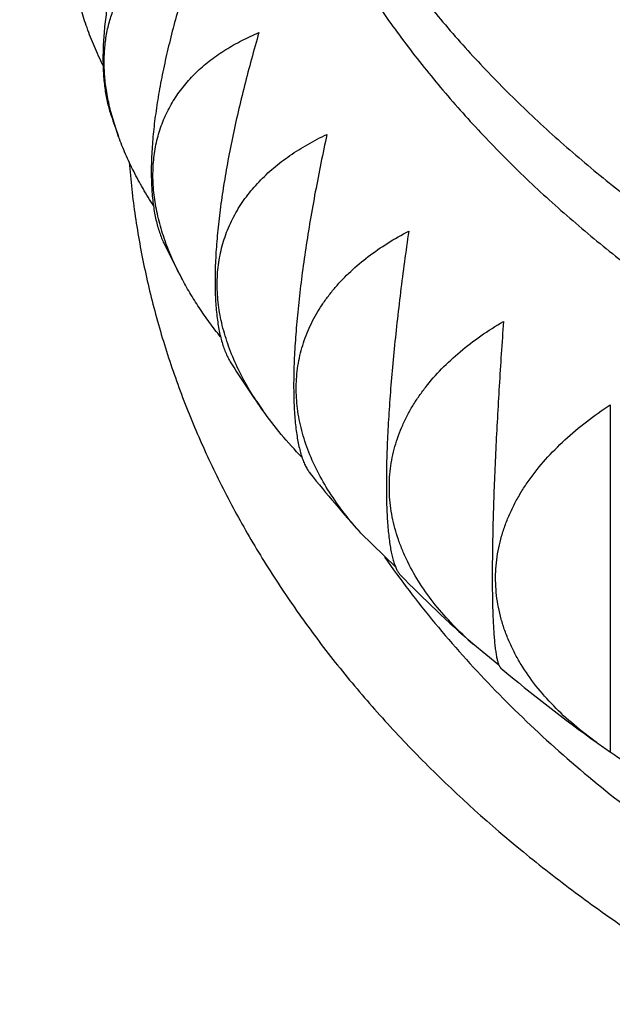
# Model space of a CAD drawing. Units: inches. Extents: x 0 to 11, y 0 to 8.5.
# Drawn here: x 4.7 to 4.7, y 3.5 to 3.7 of the extents above; entities that cross this region are included whole.
import ezdxf

# ---------------------------------------------------------------- set-up
doc = ezdxf.new("R2010")
doc.units = ezdxf.units.IN
doc.header["$LTSCALE"] = 0.605
doc.header["$MEASUREMENT"] = 0
doc.layers.get('0').update_dxf_attribs({"linetype": 'CONTINUOUS'})

msp = doc.modelspace()

# ---------------------------------------------------------------- linework, layer by layer
at = {"color": 7, "linetype": 'Continuous'}
for p, q in [((4.6752455349, 3.6515448968), (4.6752399767, 3.651565333)), ((4.6752457036, 3.651544866), (4.6752399857, 3.6515653313)), ((4.6760447151, 3.649046446), (4.6752455349, 3.6515448968)), ((4.7330296427, 3.6180056254), (4.7330296427, 3.5777855214)), ((4.7081288408, 3.5992410403), (4.7041150481, 3.6031619171)), ((4.7201148643, 3.5878758314), (4.7171040984, 3.5903187975))]:
    msp.add_line(p, q, dxfattribs=at)
for centre, radius, start, end in [((4.7971687065, 3.6934127347), 0.1289937552, 198.9501312922, 200.1171819617), ((4.80316736, 3.6960284282), 0.1355421731, 205.9523127889, 207.8392015287), ((4.810561651, 3.7004208758), 0.1441473919, 212.5420104005, 215.1889189462), ((4.8188618139, 3.706783618), 0.1546100814, 218.7224087259, 222.0835137864), ((4.8275270411, 3.715095116), 0.1666203951, 224.5136873301, 228.4922278495), ((4.8354647187, 3.7243983173), 0.1788515132, 229.9349302412, 234.4381339752), ((4.7579345129, 3.6159566274), 0.045545351, 234.4408975869, 236.8512344865)]:
    msp.add_arc(centre, radius, start, end, dxfattribs=at)
for points, knots in [([(4.1891460912, 3.5408614525), (4.189290069, 3.5442399335), (4.1896782656, 3.5509964585), (4.1905602396, 3.5611157441), (4.1917416764, 3.5712189952), (4.1932219743, 3.5813014338), (4.1950003873, 3.5913584478), (4.1970760218, 3.6013854109), (4.1994478393, 3.6113777358), (4.2021146576, 3.621330862), (4.2050751582, 3.6312402723), (4.2083278704, 3.6411014579), (4.2118712442, 3.6509100588), (4.216993432200001, 3.6639440053), (4.2241229279, 3.6800898605), (4.233788595, 3.6991335426), (4.2445680796, 3.7178626092), (4.2564408595, 3.7362439383), (4.2693848067, 3.7542457765), (4.2833760869, 3.7718371469), (4.2983889792, 3.7889877439), (4.3116812415, 3.8028390025), (4.322792308, 3.8136730636), (4.3343015681, 3.8244139648), (4.349279425, 3.8375082281), (4.3680922707, 3.8526127221), (4.387775921499999, 3.8671395208), (4.4082955123, 3.8810637988), (4.4296150772, 3.8943619932), (4.4516972407, 3.9070115103), (4.4745033644, 3.9189908505), (4.4979935752, 3.9302796202), (4.5221268287, 3.9408585745), (4.546860974599999, 3.9507096521), (4.5721528053, 3.9598160071), (4.5979581905, 3.9681620555), (4.6242319031, 3.9757334566), (4.6509286271, 3.9825173292), (4.6871200583, 3.9905177472), (4.7146143044, 3.9952688156), (4.7330652134, 3.9978874759)], [0, 0, 0, 0, 0.013205604, 0.0264245084, 0.0396621285, 0.05292380820000001, 0.0662148328, 0.0795404014, 0.0929056176, 0.1063154744, 0.119774842, 0.133288456, 0.1468609054, 0.1604966228, 0.1879722081, 0.215749827, 0.2438584362, 0.2723237758, 0.3011682405, 0.3304107995, 0.360066963, 0.3901487873, 0.40535308, 0.4206667458, 0.4516224806, 0.4830198728, 0.514857838, 0.5471322833, 0.5798362472999999, 0.6129600471, 0.6464914317, 0.6804157392, 0.7147160561, 0.7493733768999999, 0.7843667645, 0.8196735092, 0.8552692874, 0.8911283179, 0.927223518, 1, 1, 1, 1]), ([(4.7330648817, 3.9970472456), (4.7194809241, 3.9951103775), (4.6925033189, 3.9906478846), (4.6525688875, 3.9821649517), (4.6134531713, 3.9719474407), (4.5753074866, 3.9600345888), (4.5382780799, 3.9464719021), (4.502507263, 3.9313112092), (4.468132431, 3.914610385), (4.4352856757, 3.8964331401), (4.4040932465, 3.8768487321), (4.3746752001, 3.8559318043), (4.3471446373, 3.8337617025), (4.3216085501, 3.810423629), (4.3019643364, 3.7899625293), (4.2873627011, 3.773096882), (4.2770275148, 3.7602822303), (4.2672596928, 3.7472466444), (4.2580685427, 3.734002501), (4.2494630076, 3.7205625759), (4.2414514221, 3.7069397874), (4.234041568299999, 3.6931472492), (4.227240645899999, 3.6791982436), (4.2210552765, 3.665106211), (4.2154914847, 3.6508847412), (4.2105547031, 3.6365475559), (4.206249751600001, 3.6221085015), (4.2025808457, 3.6075815302), (4.1995515755, 3.5929806916), (4.1971649146, 3.5783201137), (4.1954232031, 3.5636139917), (4.1943281533, 3.5488765707), (4.1938808405, 3.5341221309), (4.1940817045, 3.5193649717), (4.1949305487, 3.5046193954), (4.196426537, 3.4898996913), (4.198568202200001, 3.4752201201), (4.2013534385, 3.460594897), (4.2047795173, 3.4460381784), (4.2088430776, 3.4315640441), (4.2135401456, 3.4171864864), (4.2188661263, 3.4029193922), (4.2248158228, 3.3887765334), (4.2313834319, 3.3747715503), (4.2385625604, 3.3609179423), (4.2463462258, 3.3472290533), (4.2547268683, 3.3337180606), (4.2636963571, 3.3203979652), (4.273246001, 3.3072815732), (4.283366544100001, 3.2943815071), (4.2940482376, 3.2817101186), (4.3052805914, 3.2692797523), (4.3130860129, 3.2612056506), (4.317075164599999, 3.2572121761)], [0, 0, 0, 0, 0.0380229182, 0.0757426269, 0.1130929131, 0.1500113601, 0.1864401108, 0.2223266462, 0.2576245811, 0.2922944736, 0.326304646, 0.3596320086, 0.3922628729, 0.4241937340999999, 0.4554319932, 0.4707991339, 0.4860012261, 0.501042515, 0.5159280131, 0.5306635014, 0.5452555259, 0.5597113884, 0.574039131, 0.5882475128, 0.6023459818, 0.6163446359, 0.6302541795000001, 0.6440858702000001, 0.6578514588000001, 0.6715631223, 0.6852333911, 0.6988750693000001, 0.7125011522, 0.7261247398999999, 0.7397589493000001, 0.7534168256999999, 0.7671112561, 0.7808548843, 0.7946600308, 0.8085386165999999, 0.8225020945, 0.8365613856, 0.8507268243, 0.8650081104, 0.8794142689, 0.8939536176999999, 0.9086337420999999, 0.923461477, 0.938442895, 0.9535833009, 0.9688872311, 0.9843584584, 1, 1, 1, 1]), ([(4.73306463, 3.9883300412), (4.7198296072, 3.986286688), (4.700087562699999, 3.9827598228), (4.6740242626, 3.9771233887), (4.6483652425, 3.970917665), (4.6230878272, 3.9638117858), (4.5982638367, 3.9558075162), (4.5739941963, 3.9472923903), (4.5502441155, 3.9379131899), (4.5270898983, 3.927674308), (4.504620016100001, 3.9169985952), (4.48280352, 3.9055057801), (4.4617221872, 3.893205107), (4.4414303268, 3.8805527431), (4.421920742799999, 3.86714169), (4.403281153, 3.8529893849), (4.3855074644, 3.8385754964), (4.3686390807, 3.8234737001), (4.3527691923, 3.8077147647), (4.3414847443, 3.795694428), (4.3307631076, 3.7834189149), (4.3206156109, 3.7709011625), (4.311053247699999, 3.7581546186), (4.3020863188, 3.7451929148), (4.293724511600001, 3.7320299364), (4.2859768669, 3.7186797861), (4.2788517723, 3.7051567779), (4.2723569538, 3.6914754195), (4.266499462300001, 3.6776504009), (4.2612856693, 3.6636965772), (4.2567212519, 3.6496289561), (4.2528111913, 3.6354626793), (4.2495597567, 3.6212130091), (4.2469705077, 3.6068953085), (4.2450462771, 3.592525026), (4.2437891777, 3.5781176747), (4.2432005851, 3.5636888154), (4.2432811488, 3.5492540356), (4.2440307768, 3.5348289305), (4.2454486501, 3.5204290833), (4.2475332097, 3.5060700445), (4.250282174700001, 3.4917673142), (4.2536925312, 3.4775363209), (4.2577605536, 3.4633924062), (4.2624817954, 3.4493508034), (4.267851112, 3.4354266253), (4.2738626536, 3.4216348421), (4.2805098888, 3.4079902727), (4.2877855992, 3.3945075624), (4.2956819022, 3.3812011758), (4.3041902491, 3.3680853746), (4.3133014435, 3.3551742146), (4.3230056547, 3.3424815111), (4.3332923855, 3.3300208858), (4.3441506762, 3.3178055436), (4.3594620157, 3.301771632), (4.3799933695, 3.282419524), (4.3975114048, 3.2679834536), (4.4065888671, 3.2609702773)], [0, 0, 0, 0, 0.0379394125, 0.05678678700000001, 0.0755393713, 0.1127219138, 0.1311378351, 0.1494252023, 0.1855813955, 0.2034395538, 0.2211416313, 0.2560519139, 0.2732539112, 0.2902805289, 0.323791169, 0.3402745693, 0.3565735526, 0.3886128751, 0.4043592663, 0.4199244068, 0.4353111911, 0.4505233945, 0.4655656861, 0.4804436365999999, 0.4951637202, 0.50973331, 0.5241606657, 0.5384549127, 0.5526260129999999, 0.5666847252, 0.5806425558, 0.5945117, 0.6083049722, 0.622035727, 0.6357177726, 0.6493652746, 0.6629926552000001, 0.6766144868999999, 0.6902453839, 0.7038998924, 0.7175923823999999, 0.7313369426, 0.7451472801000001, 0.7590366275, 0.7730176568000001, 0.7871024033, 0.8013021984, 0.8156276134, 0.8300884115999999, 0.8446935126999999, 0.8594509643000001, 0.8743679241, 0.8894506487, 0.9047044916, 0.9201339054000001, 0.9357424523000001, 0.9675022126, 1, 1, 1, 1]), ([(4.2621273292, 3.5671753599), (4.2621273292, 3.5702048583), (4.2622174602, 3.5762654979), (4.262622952, 3.5853512461), (4.2632985367, 3.5944285373), (4.2642438641, 3.6034930083), (4.2654584441, 3.6125404422), (4.2669416487, 3.621566603), (4.2686927171, 3.6305672936), (4.2707107425, 3.639538311), (4.2729947314, 3.6484755907), (4.2763995737, 3.660364207), (4.2813214364, 3.6751282949), (4.2882584824, 3.6926071313), (4.296224662799999, 3.7098532563), (4.3052041949, 3.7268354064), (4.3151796967, 3.7435236107), (4.3261321038, 3.7598885506), (4.3380407797, 3.7759017448), (4.3508835609, 3.7915355023), (4.364636807799999, 3.8067629381), (4.3792754441, 3.8215579735), (4.3947729938, 3.8358953444), (4.4111016134, 3.8497506141), (4.4282321254, 3.8631001896), (4.4461340509, 3.8759213436), (4.4647756452, 3.8881922393), (4.484123936, 3.8998919591), (4.5041447649, 3.911000535), (4.5248028331, 3.9214989811), (4.5460617496, 3.9313693258), (4.5678840887, 3.9405946458), (4.590231430799999, 3.9491590953), (4.6130644826, 3.9570479498), (4.6363429169, 3.9642475877), (4.660026282900001, 3.9707457027), (4.6921799269, 3.9784815977), (4.7166376756, 3.983162576), (4.7330645098, 3.9857916709)], [0, 0, 0, 0, 0.0132934106, 0.0265923341, 0.0399022793, 0.0532287105, 0.0665770525, 0.079952665, 0.0933608313, 0.1068067433, 0.1202954875, 0.1338320323, 0.1610650106, 0.1885453963, 0.2163075045, 0.2443827523, 0.2727994323, 0.3015825404, 0.3307536589, 0.3603308863, 0.3903288145, 0.4207585435, 0.4516277302, 0.4829406663, 0.5146983787, 0.5468987483, 0.5795366436, 0.6126040651, 0.6460902969, 0.6799820643000001, 0.7142636947, 0.7489172801, 0.7839228408, 0.8192584884999999, 0.8549005886, 0.8908239223000001, 0.9270018459, 1, 1, 1, 1]), ([(4.733064823, 3.9838283725), (4.7154915701, 3.9809915044), (4.689346330899999, 3.9758854365), (4.655032589, 3.9673507955), (4.6298175717, 3.9601509674), (4.6050926189, 3.9521466085), (4.580908347099999, 3.9433541259), (4.557315078, 3.9337917387), (4.5343616905, 3.9234792027), (4.5120957969, 3.9124378302), (4.4905635754, 3.90069043), (4.4698096877, 3.8882612558), (4.4498772152, 3.8751759823), (4.4308074635, 3.8614615498), (4.4126402869, 3.8471464805), (4.3982265535, 3.8346911474), (4.3871894328, 3.8244533531), (4.3765706481, 3.8141235994), (4.363920363, 3.8008969712), (4.3520401033, 3.7871659981), (4.3430795558, 3.7759597337), (4.3345491583, 3.7647000402), (4.3245622685, 3.7503702178), (4.313656917599999, 3.7327381519), (4.305497640500001, 3.7177150881), (4.2995629652, 3.7055530338), (4.2954203964, 3.6963915633), (4.2915741954, 3.6871656658), (4.288026319, 3.6778800482), (4.2847786369, 3.6685395604), (4.281832844599999, 3.6591490528), (4.2791904854, 3.6497134111), (4.276852942900001, 3.6402375435), (4.2748214423, 3.6307263816), (4.2730970485, 3.6211848759), (4.271680666, 3.6116179942), (4.2705730377, 3.6020307185), (4.2697747451, 3.5924280422), (4.269286207, 3.5828149675), (4.26910768, 3.5731965024), (4.2692392579, 3.5635776578), (4.269680871499999, 3.5539634451), (4.270432288999999, 3.544358873), (4.271493116, 3.5347689446), (4.2728627957, 3.5251986548), (4.2745406095, 3.5156529875), (4.2765256774, 3.5061369129), (4.2788169587, 3.4966553844), (4.2814132525, 3.4872133364), (4.284313199100001, 3.4778156809), (4.2875152793, 3.4684673073), (4.2910178207, 3.459173071), (4.2948189788, 3.4499378242), (4.2989168143, 3.4407662872), (4.3047920047, 3.4285900276), (4.3128776423, 3.4135475257), (4.3218613784, 3.3988848269), (4.3296025513, 3.3873407455), (4.337774849800001, 3.3758383768), (4.3486888871, 3.3617121802), (4.3604085428, 3.3480613667), (4.3702990336, 3.3373755376), (4.3806137238, 3.3267670917), (4.3941482614, 3.3138259215), (4.4113026484, 3.2988975672), (4.4294001485, 3.2845380182), (4.4484028974, 3.2707771475), (4.4682714968, 3.2576432741), (4.4889646848, 3.2451635199), (4.5104395287, 3.2333636408), (4.5326514793, 3.2222680042), (4.5555544684, 3.2118995296), (4.579100999700001, 3.202279642), (4.6032422452, 3.1934282257), (4.6279281456, 3.1853635824), (4.6531075109, 3.1781023913), (4.6787281319, 3.1716596737), (4.704736867, 3.1660487613), (4.7310798283, 3.1612812635), (4.7577022081, 3.1573670589), (4.784549463999999, 3.1543142118), (4.82059687, 3.1513985175), (4.8477605869, 3.1505243335), (4.8658773292, 3.1505243335)], [0, 0, 0, 0, 0.0361209835, 0.0540023684, 0.0717406523, 0.08932030369999999, 0.1067267032, 0.1239462517, 0.1409664804, 0.1577761632, 0.1743654293, 0.1907258772, 0.2068506896, 0.2227347467, 0.2383747383, 0.2537692722, 0.2613751354, 0.2689200457, 0.2838276626, 0.2984981295, 0.3057472014, 0.3129398788, 0.3271599435, 0.3411713812, 0.3549883206, 0.3618296128, 0.3686286083, 0.3753876906, 0.382109369, 0.3887962734000001, 0.3954511477, 0.4020768424, 0.408676307, 0.415252581, 0.4218087846, 0.4283481084, 0.4348738033, 0.4413891686, 0.447897541, 0.4544022826, 0.4609067685, 0.4674143748, 0.4739284663, 0.4804523842, 0.4869894344, 0.4935428757, 0.5001159087, 0.5067116648, 0.5133331964, 0.5199834671, 0.526665343, 0.5333815847, 0.5401348397, 0.5469276359, 0.5537623762, 0.567565231, 0.5815614218, 0.5886372329999999, 0.5957665475, 0.6101900122999999, 0.6248427909000001, 0.6322581353, 0.6397333803999999, 0.6548646353, 0.6702405872, 0.6858620212000001, 0.7017276943999999, 0.7178344381999999, 0.734177266, 0.7507494848, 0.7675428092000001, 0.7845474756999999, 0.8017523565000001, 0.8191450733, 0.8367121085, 0.8544389162, 0.8723100301000001, 0.8903091713, 0.9084193527, 0.9266229840000001, 0.9449019733, 0.9632378298000001, 1, 1, 1, 1]), ([(4.3613240086, 3.8212684684), (4.3570247497, 3.8171855442), (4.3486227767, 3.8089154771), (4.3365597359, 3.7961320611), (4.325127724100001, 3.7830610305), (4.3143406453, 3.7697181253), (4.3042113696, 3.7561191588), (4.2947520654, 3.7422803214), (4.2859740941, 3.7282180784), (4.2778880154, 3.7139491784), (4.2705035745, 3.6994906241), (4.2638296834, 3.6848596612), (4.2578744115, 3.6700737557), (4.2526449743, 3.6551505755), (4.2481477154, 3.640107972), (4.2443881044, 3.6249639558), (4.2413707182, 3.6097366779), (4.2390992357, 3.5944444043), (4.2375764325, 3.5791054924), (4.2368041667, 3.5637383663), (4.2367833848, 3.5483614902), (4.237514111499999, 3.5329933425), (4.2389954521, 3.5176523887), (4.241225599, 3.5023570559), (4.244201826, 3.4871257058), (4.2479205057, 3.4719766103), (4.2523771091, 3.456927927), (4.2575662164, 3.4419976752), (4.2634815324, 3.4272037156), (4.270115888299999, 3.4125637264), (4.2774612631, 3.3980951861), (4.2855087899, 3.3838153521), (4.2942487695, 3.3697412418), (4.3036706882, 3.3558896174), (4.3137632239, 3.3422769633), (4.3245142674, 3.3289194732), (4.3359109337, 3.3158330309), (4.3479395754, 3.3030331916), (4.3605858053, 3.2905351688), (4.3738344997, 3.2783538162), (4.3876698477, 3.2665035977), (4.4020752644, 3.2549986389), (4.417033798999999, 3.2438524448), (4.437806380400001, 3.2294074488), (4.459505843000001, 3.2158227011), (4.4820299421, 3.2031154538), (4.499473085, 3.1939533759), (4.51735273, 3.1852229233), (4.5356478993, 3.1769342793), (4.5543367072, 3.1690973533), (4.5733968423, 3.1617214757), (4.5928058041, 3.1548153501), (4.6192056383, 3.146216158), (4.646118632099999, 3.1386252758), (4.6734590558, 3.1320450022), (4.7012508106, 3.1261048889), (4.7364772078, 3.1199690504), (4.7720910356, 3.1155810523), (4.8008104386, 3.113114476), (4.829684003500001, 3.1113474079), (4.8513978734, 3.1108174749), (4.8658773292, 3.1108174749)], [0, 0, 0, 0, 0.0154502592, 0.0307130546, 0.0457914701, 0.0606895996, 0.0754125634, 0.0899665173, 0.1043586537, 0.1185971957, 0.132691379, 0.1466514253, 0.1604885021, 0.1742146711, 0.187842824, 0.2013866042, 0.2148603178, 0.2282788312, 0.2416574596, 0.2550118467, 0.2683578368, 0.2817113444, 0.2950882213, 0.3085041256, 0.3219743937, 0.3355139202, 0.3491370446, 0.3628574496, 0.3766880705, 0.3906410167, 0.4047275067, 0.4189578156, 0.4333412345, 0.4478860429, 0.4625994906, 0.4774877907, 0.4925561205, 0.5078086304, 0.5232484597, 0.5388777570000001, 0.5546977061, 0.5707085554, 0.5869096493, 0.6032994637, 0.6366309397, 0.6535696244, 0.6706829766, 0.6879656854999999, 0.7054117978, 0.7230147573000001, 0.7407674429000001, 0.7586622062, 0.7766909098, 0.8131122304, 0.8314895912000001, 0.8499641856, 0.8871617222, 0.9246245009, 0.9434298084999999, 0.9622687431999999, 1, 1, 1, 1]), ([(4.7310889949, 3.801641327), (4.7290681131, 3.7995192649), (4.7252225307, 3.7951786813), (4.7208683962, 3.7894341621), (4.7177256099, 3.7847224367), (4.7155507899, 3.7811540163), (4.7135477592, 3.7775355368), (4.7117187913, 3.7738710808), (4.7100660096, 3.7701648471), (4.7085913249, 3.7664210698), (4.7072964478, 3.7626440342), (4.7061828822, 3.7588380667), (4.7052519239, 3.755007531), (4.704504657799999, 3.7511568231), (4.7039419557, 3.7472903657), (4.7035644749, 3.7434126024), (4.7033726567, 3.7395279923), (4.7033667254, 3.7356410038), (4.7035466879, 3.7317561085), (4.7039123337, 3.7278777751), (4.7044632354, 3.7240104634), (4.7051987494, 3.7201586182), (4.7061180177, 3.7163266639), (4.7072199688, 3.7125189982), (4.7085033205, 3.708739987), (4.7099665817, 3.7049939595), (4.7116080558, 3.7012852026), (4.7134258416, 3.697617958), (4.715417841, 3.6939964116), (4.7175817443, 3.6904247107), (4.7199151006, 3.6869068797), (4.7232674999, 3.6822674115), (4.7278766618, 3.6766232228), (4.7329532473, 3.6712770038), (4.7373095267, 3.6671518022), (4.7419146419, 3.6630852128), (4.748033273, 3.6582163613), (4.7558689708, 3.6527709646), (4.764205731100001, 3.6477126418), (4.77300532, 3.6430643844), (4.7822277219, 3.6388471067), (4.7918309323, 3.6350798696), (4.8017712443, 3.6317796997), (4.8120034103, 3.6289615316), (4.8224808621, 3.6266381279), (4.8331558811, 3.6248200181), (4.8439799563, 3.6235154448), (4.8549034762, 3.6227303259), (4.8622169995, 3.6225556569), (4.8658773292, 3.6225556569)], [0, 0, 0, 0, 0.0301999191, 0.0597010354, 0.074206156, 0.0885549926, 0.1027556653, 0.1168172383, 0.1307496918, 0.1445638838, 0.1582715, 0.1718849929, 0.1854175089, 0.1988828047, 0.2122951527, 0.2256692382, 0.239020048, 0.2523627538, 0.2657125922, 0.2790847424, 0.2924942068, 0.3059556931, 0.3194835034, 0.3330914302, 0.3467926614, 0.3605996961, 0.3745242708, 0.388577298, 0.4027688151, 0.4171079457, 0.4316028709, 0.4462608106, 0.4760843023, 0.5066226353, 0.5221700891, 0.5379036902000001, 0.5699265493, 0.6026907469, 0.6361783409, 0.6703597324, 0.7051947916, 0.7406339905, 0.7766195277, 0.8130864334000001, 0.8499636504000001, 0.8871750905, 0.9246406690000001, 0.9622773273, 1, 1, 1, 1]), ([(4.8658773292, 3.1259899198), (4.8523500577, 3.1259899198), (4.8253209798, 3.1266241533), (4.7849441987, 3.1294750876), (4.7449222777, 3.1342127551), (4.705432124800001, 3.1408164552), (4.666647621, 3.1492571029), (4.6349566148, 3.1578182114), (4.6101135941, 3.1655584469), (4.58581616, 3.1738202808), (4.5620299099, 3.182957356), (4.5388324756, 3.1929654789), (4.5163153245, 3.2034208501), (4.4944465701, 3.2147043944), (4.4733093612, 3.2268071436), (4.4529619946, 3.2392707738), (4.4333951184, 3.252503753), (4.4146980392, 3.2664889033), (4.3968708357, 3.280742929), (4.379950211000001, 3.2956947806), (4.3640312463, 3.3113137702), (4.352713692, 3.3232333596), (4.3419619598, 3.3354123414), (4.3317877211, 3.3478375261), (4.3222023017, 3.3604952047), (4.3132163075, 3.3733714694), (4.3048397153, 3.3864521527), (4.2970818277, 3.3997228561), (4.2899512768, 3.4131689641), (4.283456005400001, 3.4267756565), (4.2776032612, 3.4405279251), (4.272399585500001, 3.454410588), (4.2678508023, 3.4684083054), (4.2639620133, 3.4825055971), (4.2607375829, 3.4966868582), (4.2581811399, 3.5109363787), (4.2562955589, 3.5252383607), (4.2550829688, 3.5395769392), (4.254544733, 3.553936201), (4.2546814629, 3.5683002062), (4.2554930003, 3.5826530088), (4.2569784331, 3.5969786769), (4.2591360838, 3.6112613147), (4.2619635237, 3.6254850818), (4.265457569800001, 3.6396342137), (4.269614295799999, 3.6536930408), (4.2744290371, 3.6676460064), (4.2798963981, 3.6814776854), (4.286010264, 3.6951727996), (4.2927638048, 3.7087162366), (4.3001494913, 3.7220930603), (4.308159100899999, 3.7352885371), (4.3167837187, 3.748288121), (4.3260138138, 3.7610775641), (4.3358389684, 3.7736425851), (4.342738696100001, 3.7818132664), (4.3462819223, 3.7858568868)], [0, 0, 0, 0, 0.0377028352, 0.07532266929999999, 0.1127774185, 0.1499868417, 0.1868734724, 0.2233635632, 0.2414395899, 0.259391032, 0.29488651, 0.3124194708, 0.3297995237, 0.3640744748, 0.3809627513, 0.3976780148, 0.4305722795, 0.446750274, 0.4627454695, 0.4941814069, 0.5096278876, 0.524894121, 0.5399828781, 0.5548978259, 0.5696435406, 0.584225517, 0.5986501710000001, 0.612924836, 0.62705775, 0.6410580359, 0.6549356709, 0.6687014468, 0.6823669190999999, 0.6959443467, 0.7094466195999999, 0.7228871782999999, 0.7362799228, 0.7496391139, 0.7629792688, 0.7763150504999999, 0.789661156, 0.8030322027, 0.8164426167000001, 0.8299065253, 0.8434376535, 0.8570492294, 0.8707538965999999, 0.8845636370000001, 0.8984897034999999, 0.9125425632999999, 0.9267318519, 0.9410663365999999, 0.9555538912999999, 0.9702014781999999, 0.9850151404999999, 1, 1, 1, 1]), ([(4.688377329200001, 3.7268539072), (4.688377329200001, 3.7247998187), (4.6885203255, 3.7206852869), (4.6891630074, 3.7145321727), (4.6902323391, 3.7084088445), (4.6917256286, 3.7023306158), (4.6936391268, 3.6963121572), (4.6959680554, 3.6903680887), (4.6987066281, 3.684512772), (4.7018480729, 3.6787603237), (4.7053846622, 3.6731245757), (4.7093077351, 3.6676190518), (4.7136077202, 3.6622569396), (4.7182741642, 3.6570510688), (4.7232957536, 3.6520138854), (4.7286603398, 3.6471574249), (4.7343549693, 3.6424932911), (4.7403659088, 3.6380326281), (4.7466786762, 3.633786095), (4.7532780747, 3.6297638448), (4.7601482246, 3.6259754966), (4.7672726002, 3.6224301132), (4.77463407, 3.619136182), (4.78221493, 3.6161015909), (4.7899969655, 3.6133336055), (4.7979614207, 3.6108388718), (4.8060893218, 3.6086233272), (4.8171539148, 3.6060403172), (4.8284254278, 3.6040488374), (4.8398377511, 3.6026494739), (4.8513745027, 3.6016439018), (4.8600744835, 3.6013424535), (4.8658773292, 3.6013424535)], [0, 0, 0, 0, 0.0257071851, 0.05147607780000001, 0.077367354, 0.1034396677, 0.1297487398, 0.1563465587, 0.1832807105, 0.2105938482, 0.2383233077, 0.2665008544, 0.2951525526, 0.3242987447, 0.3539541151, 0.3841278259000001, 0.4148237125, 0.4460405147, 0.4777721395, 0.5100079473, 0.5427330436, 0.5759285818, 0.6095720692000001, 0.6436376668, 0.6780964917, 0.7129169143999999, 0.7480648483, 0.7835040388, 0.8550905702, 0.8911685304000001, 0.9273766287999999, 1, 1, 1, 1]), ([(4.688377329200001, 3.7189630049), (4.688377329200001, 3.716908915), (4.6885203251, 3.712794383), (4.689163007699999, 3.706641269), (4.6902323392, 3.7005179422), (4.6917256286, 3.6944397135), (4.6936391268, 3.688421255), (4.6959680554, 3.6824771864), (4.6987066281, 3.6766218698), (4.7018480729, 3.6708694214), (4.7053846622, 3.6652336734), (4.7093077351, 3.6597281496), (4.7136077202, 3.6543660373), (4.7182741642, 3.6491601666), (4.7232957536, 3.6441229832), (4.7286603398, 3.6392665227), (4.7343549693, 3.6346023888), (4.7403659088, 3.6301417258), (4.7466786762, 3.6258951928), (4.7532780747, 3.6218729425), (4.7601482246, 3.6180845943), (4.7672726002, 3.614539211), (4.77463407, 3.6112452798), (4.78221493, 3.6082106886), (4.7899969655, 3.6054427033), (4.7979614207, 3.6029479695), (4.8060893218, 3.6007324249), (4.8171539148, 3.598149415), (4.8284254278, 3.5961579351), (4.8398377511, 3.5947585716), (4.8513745027, 3.5937529995), (4.8600744835, 3.5934515513), (4.8658773292, 3.5934515513)], [0, 0, 0, 0, 0.0257072029, 0.0514760797, 0.077367354, 0.1034396678, 0.1297487399, 0.1563465588, 0.1832807105, 0.2105938483, 0.2383233078, 0.2665008545, 0.2951525526, 0.3242987448, 0.3539541152, 0.3841278259000001, 0.4148237125, 0.4460405147, 0.4777721396, 0.5100079473, 0.5427330436, 0.5759285819, 0.6095720693, 0.6436376669, 0.6780964917, 0.7129169143999999, 0.7480648483, 0.7835040388, 0.8550905702, 0.8911685305, 0.9273766287999999, 1, 1, 1, 1]), ([(4.6816122946, 3.6860258274), (4.680880935, 3.6843918322), (4.6798398429, 3.6819259793), (4.6785783305, 3.6786076168), (4.6777105675, 3.6761354456), (4.6769243556, 3.6736812735), (4.6762263471, 3.6712567925), (4.6756229613, 3.6688747189), (4.6751201667, 3.6665485396), (4.6747232657, 3.6642922349), (4.674436669599999, 3.6621199127), (4.6742636993, 3.6600453958), (4.674206439, 3.6580817669), (4.6742656372, 3.6562409743), (4.674440747799999, 3.6545333315), (4.6747298623, 3.6529676622), (4.6750073598, 3.6519853134), (4.6751662047, 3.6515226588)], [0, 0, 0, 0, 0.1502306209, 0.2245137884, 0.2978917343, 0.3700727839, 0.4407445624, 0.5095801254, 0.5762465362, 0.6404160009000001, 0.7017792164, 0.7600606406999999, 0.8150347651000001, 0.8665426104, 0.9145076520000001, 0.9589502714, 1, 1, 1, 1]), ([(4.6752399767, 3.651565333), (4.6750670516, 3.652202062), (4.6747703941, 3.6534658466), (4.6744771003, 3.6553566065), (4.6743465451, 3.6571994623), (4.674380492, 3.6589842493), (4.6745789317, 3.6607013961), (4.6749400683, 3.6623419663), (4.6754603199, 3.6638979338), (4.6761344323, 3.6653623863), (4.6769556596, 3.6667297307), (4.6779160873, 3.6679958136), (4.6790069836, 3.6691579574), (4.6802191859, 3.6702148689), (4.6815434015, 3.6711664731), (4.6829704944, 3.6720137059), (4.6844914945, 3.6727582653), (4.6855504546, 3.6731829321), (4.686092163600001, 3.6733794776)], [0, 0, 0, 0, 0.0727348479, 0.1429543589, 0.2107125548, 0.2761428755, 0.3394604993, 0.400958114, 0.4609942026, 0.5199741761, 0.5783266858, 0.6364779103, 0.6948280802, 0.7537330072, 0.8134926169, 0.8743462276, 0.936473439, 1, 1, 1, 1]), ([(4.686092163600001, 3.6733794776), (4.6857521141, 3.6724583486), (4.6850918873, 3.6706136801), (4.684163541, 3.6678368319), (4.6833054928, 3.6650649666), (4.6825250885, 3.6623113004), (4.6818297314, 3.6595907012), (4.6812266751, 3.6569195546), (4.6807227669, 3.6543154953), (4.6803241526, 3.6517969744), (4.6800360184, 3.6493828035), (4.6798888722, 3.6474430316), (4.6798322503, 3.6459585435), (4.6798200299, 3.6449005998), (4.6798373872, 3.6438819522), (4.6798842656, 3.6429043832), (4.6799604953, 3.6419695182), (4.680065806, 3.641078805), (4.6801998299, 3.640233506), (4.6803621103, 3.6394346898), (4.680552107, 3.6386832348), (4.6807692158, 3.6379798114), (4.681012745799999, 3.6373249543), (4.6811969089, 3.6369104544), (4.681293452799999, 3.6367120617)], [0, 0, 0, 0, 0.0781716443, 0.155970335, 0.233083661, 0.3091593391, 0.38380918, 0.4566150602, 0.5271387626, 0.5949359399, 0.6595739046, 0.7206526781, 0.7497493854999999, 0.7778331892, 0.8048737503, 0.8308471723, 0.8557366901000001, 0.8795333441, 0.9022366059, 0.9238550045999999, 0.944406715, 0.9639201331999999, 0.9824344237999999, 1, 1, 1, 1]), ([(4.6742363894, 3.6573077723), (4.6738835285, 3.6580304692), (4.6732230303, 3.6594725682), (4.6723655197, 3.6616522106), (4.671663458899999, 3.6638073413), (4.6712972497, 3.6652470312), (4.6711438725, 3.6659591415)], [0, 0, 0, 0, 0.2620150168, 0.5164854066, 0.7626797756, 1, 1, 1, 1]), ([(4.6833126121, 3.6327313499), (4.6829182775, 3.6334780685), (4.6821933207, 3.6349741514), (4.6812991252, 3.6372556888), (4.6806278807, 3.6395234379), (4.680189643, 3.6417608048), (4.680023173, 3.6436024122), (4.680015049700001, 3.64504025), (4.6800698335, 3.6460909671), (4.6801852774, 3.6471211977), (4.680360953, 3.6481290836), (4.68059621, 3.6491128325), (4.6808901761, 3.6500707843), (4.6812417727, 3.6510014125), (4.6816497319, 3.6519033394), (4.6821126167, 3.6527753433), (4.6826288423, 3.6536163642), (4.6831967034, 3.6544255065), (4.683814387, 3.6552020316), (4.6844800347, 3.6559453768), (4.6854330159, 3.6568958043), (4.6867384706, 3.6580000223), (4.6881622587, 3.6589784014), (4.6893708914, 3.6596936409), (4.6906406637, 3.660372783), (4.6916299906, 3.6608255344), (4.692303462, 3.6611045167)], [0, 0, 0, 0, 0.0737196417, 0.1449786715, 0.213700653, 0.2799000664, 0.3436997718, 0.3747828235, 0.4053659666, 0.4354970403, 0.465229974, 0.4946238409000001, 0.5237416972, 0.5526492814, 0.5814136016, 0.6101015245, 0.6387784179, 0.6675069119, 0.6963458645, 0.7253495192, 0.7545669170999999, 0.8137909301999999, 0.8743203873000001, 0.9051453624, 0.9363614547, 1, 1, 1, 1]), ([(4.692303462, 3.6611045167), (4.6920055546, 3.6600873745), (4.6914286596, 3.6580521832), (4.6906228997, 3.6549954547), (4.689884606600001, 3.6519522191), (4.6892212731, 3.6489400614), (4.6886403985, 3.6459787656), (4.6881492298, 3.6430900492), (4.6877544295, 3.6402970475), (4.687461770400001, 3.6376236752), (4.6873040749, 3.6354799966), (4.6872352638, 3.6338436447), (4.6872123838, 3.6326819442), (4.6872174101, 3.6315671856), (4.6872503246, 3.63050168), (4.687310983, 3.6294875201), (4.6873991288, 3.6285265534), (4.687514396, 3.6276203681), (4.6876563192, 3.626770282), (4.6878243429, 3.6259773386), (4.6880178364, 3.6252423053), (4.6882361032, 3.6245656893), (4.6884784167, 3.6239477219), (4.6887439719, 3.6233884773), (4.688942584499999, 3.6230432188), (4.689045796499999, 3.6228814171)], [0, 0, 0, 0, 0.0814356941, 0.162525599, 0.2428739062, 0.3220298288, 0.3994924442, 0.4747199893, 0.5471449494, 0.6161952106, 0.6813206661, 0.7122549404, 0.7420274778, 0.7705895673000001, 0.7978997561, 0.8239247681, 0.8486403967, 0.8720323447, 0.8940970672, 0.914842618, 0.9342895556999999, 0.9524719511, 0.9694385179999999, 0.9852538951, 1, 1, 1, 1]), ([(4.2138578389, 3.6559392474), (4.2095907954, 3.6509008261), (4.2012876506, 3.6407239825), (4.1894841175, 3.6250873067), (4.1784155875, 3.6091831416), (4.1680943932, 3.5930289998), (4.1585317762, 3.5766423422), (4.1497382386, 3.5600409792), (4.1417234335, 3.5432429435), (4.1344961745, 3.5262665032), (4.1280644248, 3.5091301317), (4.122435278399999, 3.4918524953), (4.1176149559, 3.4744524296), (4.1136087932, 3.4569489199), (4.1104212271, 3.4393610809), (4.1080557969, 3.421708132), (4.1065151281, 3.4040093761), (4.1058009327, 3.3862841745), (4.1059140067, 3.3685519223), (4.1068542216, 3.3508320239), (4.1086205347, 3.3331438679), (4.1112109819, 3.3155068018), (4.1146226864, 3.297940108), (4.1188518664, 3.2804629801), (4.123893834, 3.2630944986), (4.1297430139, 3.2458536109), (4.136392945, 3.2287591082), (4.1438362926, 3.2118296052), (4.1520648637, 3.1950835225), (4.1610696098, 3.1785390642), (4.1708406484, 3.1622142038), (4.1813672688, 3.1461266637), (4.1926379463, 3.1302938973), (4.2046403591, 3.1147330765), (4.2173613968, 3.099461067), (4.230787174, 3.0844944238), (4.2449030707, 3.0698493481), (4.259693635, 3.0555417595), (4.27514303, 3.0415869454), (4.2967184752, 3.0233694579), (4.3194348385, 3.0060291478), (4.3431792634, 2.9895941071), (4.3616560507, 2.9776224922), (4.3806802878, 2.966088443), (4.4002316733, 2.9550041847), (4.4202888643, 2.9443818059), (4.4408300968, 2.9342327986), (4.4618330506, 2.9245681722), (4.4832749072, 2.9153984038), (4.5051323914, 2.906733432), (4.5273816977, 2.8985826745), (4.5499988966, 2.8909548951), (4.580705392, 2.8814642878), (4.6119513145, 2.8730890123), (4.6436471766, 2.8658311942), (4.6758187818, 2.8592845676), (4.7165449852, 2.8525243233), (4.7576784588, 2.8476903068), (4.7908254312, 2.8449739207), (4.8241344815, 2.8430283983), (4.8491779549, 2.8424449296), (4.8658773292, 2.8424449296)], [0, 0, 0, 0, 0.0149025654, 0.0296373691, 0.0442098628, 0.0586263991, 0.0728942283, 0.0870214859, 0.1010171723, 0.1148911242, 0.1286539747, 0.1423171053, 0.155892586, 0.1693931064, 0.1828318968, 0.1962226404, 0.2095793778, 0.2229164055, 0.236248169, 0.2495891538, 0.2629537754, 0.2763562706, 0.2898105924, 0.3033303094, 0.3169285122, 0.3306177288, 0.3444098473, 0.35831605, 0.3723467571, 0.3865115797, 0.4008192847, 0.4152777671, 0.4298940325, 0.4446741878, 0.4596234381, 0.4747460914, 0.4900455686, 0.5055244174, 0.5211843321, 0.5370261749, 0.5692509832, 0.585635853, 0.6021983108, 0.6189354700999999, 0.6358437861999999, 0.6529190881, 0.6701566097, 0.6875510234000001, 0.7050964707999999, 0.7227865952, 0.7406145734, 0.7585731459999999, 0.7766546497, 0.8131511309999999, 0.8315518573999999, 0.8500414218000001, 0.8872472371, 0.9246948873, 0.9434860494, 0.9623078320999999, 1, 1, 1, 1]), ([(4.6800739158, 3.6410603115), (4.679657413399999, 3.641713359), (4.6788628376, 3.6430237055), (4.6777829364, 3.6450212844), (4.6768362801, 3.6470222745), (4.6762914157, 3.6483729224), (4.6760447151, 3.649046446)], [0, 0, 0, 0, 0.2593028451, 0.512794412, 0.7598723723, 1, 1, 1, 1]), ([(4.6927562742, 3.6173524481), (4.6922182096, 3.6181155973), (4.69121215, 3.6196562419), (4.6899151909, 3.6220407248), (4.688871997300001, 3.6244481547), (4.6880995083, 3.6268600735), (4.6876893154, 3.6288748275), (4.6875120885, 3.630464799), (4.6874541936, 3.6316351339), (4.6874705669, 3.6327904167), (4.6875611541, 3.633928076), (4.687725571700001, 3.6350455755), (4.6879630933, 3.6361405052), (4.6882726676, 3.6372105937), (4.688652937200001, 3.6382537379), (4.6891022662, 3.6392680228), (4.6896187716, 3.6402517364), (4.690200362200001, 3.6412033814), (4.690844763899999, 3.6421216699), (4.691549601499999, 3.643005555), (4.6925719339, 3.6441430045), (4.6939929938, 3.6454757214), (4.6958879433, 3.6469173335), (4.6979613291, 3.6482105453), (4.6994296601, 3.6489648599), (4.7001863717, 3.6493191595)], [0, 0, 0, 0, 0.0726153714, 0.1429316866, 0.2108463197, 0.2763483384, 0.3395426217, 0.3703570685, 0.4006946019, 0.4306053612, 0.460146667, 0.4893818939, 0.5183790641, 0.5472091946000001, 0.5759445387, 0.6046567889, 0.6334153879, 0.6622860295, 0.6913294153, 0.7206003414, 0.7501470814, 0.8102051091, 0.8717798659, 0.9350223347, 1, 1, 1, 1]), ([(4.7001863717, 3.6493191595), (4.6999451531, 3.6482139912), (4.6994791757, 3.6460044242), (4.6988324248, 3.6426926879), (4.6982447834, 3.6394038025), (4.6977231526, 3.6361601447), (4.697274391000001, 3.632986881), (4.6969050116, 3.6299114841), (4.6966208732, 3.6269629748), (4.696456352, 3.6245973752), (4.6963734445, 3.6227910164), (4.696336205, 3.6215093693), (4.6963229891, 3.6202808449), (4.6963338601, 3.6191084445), (4.6963687563, 3.6179948978), (4.6964275013, 3.6169426262), (4.6965098065, 3.6159537171), (4.696615277799999, 3.6150299056), (4.6967434252, 3.6141725631), (4.6968936753, 3.6133826931), (4.6970653856, 3.6126609358), (4.697257867, 3.6120075741), (4.6974703968, 3.611422565), (4.6977022897, 3.6109055216), (4.6979528058, 3.6104559093), (4.6981403219, 3.6101885408), (4.6982372173, 3.6100676221)], [0, 0, 0, 0, 0.0850933521, 0.1698633401, 0.253821311, 0.3364057019, 0.416988556, 0.4948890209, 0.5693953609, 0.6397954083, 0.6732430756000001, 0.7054161718, 0.7362427792, 0.7656583987000001, 0.7936071348, 0.8200427889, 0.8449298740000001, 0.8682445417, 0.8899755018000001, 0.9101249661, 0.9287097588, 0.9457627114, 0.9613345529, 0.9754965034, 0.9883437734, 1, 1, 1, 1]), ([(4.6772608304, 3.6461341204), (4.677427385, 3.6440262176), (4.6779028247, 3.6398101269), (4.6790367959, 3.6335289114), (4.680590233, 3.627292893), (4.6825594912, 3.6211165366), (4.6849400136, 3.6150136627), (4.6877263083, 3.6089980209), (4.6909119772, 3.6030830931), (4.6944897342, 3.5972821192), (4.6984514477, 3.5916080427), (4.70278808, 3.586073558), (4.7074900113, 3.5806908235), (4.7142871764, 3.5736752626), (4.7217273259, 3.5670734277), (4.7297249526, 3.5609132274), (4.7360784793, 3.5564617866), (4.7427221571, 3.552228299), (4.7496414049, 3.5482219258), (4.7568206568, 3.5444516578), (4.7642438715, 3.5409258727), (4.7718944366, 3.5376524295), (4.7797552377, 3.5346386247), (4.7878087026, 3.5318911745), (4.7960367732, 3.5294162161), (4.8044212136, 3.5272192338), (4.815818023299999, 3.5246594461), (4.827412413399999, 3.5226862011), (4.8391413994, 3.5213000152), (4.8509892791, 3.5203043284), (4.8599204697, 3.5200058282), (4.8658773292, 3.5200058282)], [0, 0, 0, 0, 0.0256134472, 0.0513499791, 0.0772636114, 0.1034056944, 0.1298242299, 0.156563298, 0.1836625969, 0.2111571064, 0.2390768597, 0.267446818, 0.2962868393, 0.3256117189, 0.3857330768, 0.4165525307, 0.4478681616, 0.4796718417, 0.511951535, 0.5446915592, 0.5778728434, 0.6114731898, 0.6454675355, 0.6798282063, 0.7145251726, 0.7495262991, 0.7847975881, 0.8559962604000001, 0.8918590534, 0.9278421959, 1, 1, 1, 1]), ([(4.7041150481, 3.6031619171), (4.7034393581, 3.6039102929), (4.702161735, 3.605433592), (4.7004682477, 3.6078303147), (4.6990509466, 3.610291037), (4.6981118882, 3.6123988443), (4.6975261641, 3.6140959888), (4.6971732184, 3.615360671), (4.6969047174, 3.6166248572), (4.696722058, 3.6178853896), (4.696626237799999, 3.6191390033), (4.696617801, 3.6203824237), (4.6966968279, 3.6216123963), (4.6968629271, 3.6228257374), (4.697115242, 3.6240193793), (4.6974524705, 3.6251904145), (4.6978728962, 3.6263361341), (4.6983744288, 3.6274540584), (4.6989546561, 3.6285419617), (4.6996108845, 3.6295978745), (4.7003402389, 3.6306201298), (4.7014127231, 3.6319445658), (4.7029257718, 3.6335097187), (4.7049691238, 3.6352219486), (4.707225887, 3.6367786209), (4.7088340345, 3.6377002808), (4.7096649758, 3.6381369052)], [0, 0, 0, 0, 0.0714041091, 0.1406303662, 0.2075671707, 0.2721956264, 0.3036847256, 0.3346475774, 0.36511981, 0.3951464697, 0.4247815931, 0.4540873018, 0.4831324744, 0.5119910049, 0.5407397826, 0.5694564968, 0.5982174567, 0.6270955506, 0.6561585014, 0.6854674973, 0.7150762404000001, 0.7450304298, 0.8060940308, 0.868893258, 0.9335252293, 1, 1, 1, 1]), ([(4.7096649758, 3.6381369052), (4.7094935537, 3.6369534715), (4.7091631505, 3.6345890329), (4.7087072232, 3.6310513925), (4.7082962594, 3.6275460656), (4.7079357299, 3.6241004393), (4.707631028, 3.6207452885), (4.7073871871, 3.6175140336), (4.7072086048, 3.6144415859), (4.7071151318, 3.6119958239), (4.7070776777, 3.6101450478), (4.7070682017, 3.6088458253), (4.7070767915, 3.6076109683), (4.7071033968, 3.6064436788), (4.707147861, 3.6053467672), (4.7072099342, 3.6043226171), (4.707289276, 3.6033731638), (4.707385463600001, 3.6024998832), (4.7074980005, 3.6017037863), (4.7076263295, 3.600985434), (4.707769842699999, 3.6003449178), (4.7079279179, 3.5997819683), (4.7080758723, 3.5993636334), (4.7082024698, 3.599068773), (4.7082974235, 3.5988742118), (4.7083955838, 3.5986983895), (4.7085257869, 3.5984963091), (4.7086349461, 3.5983602809), (4.7087128653, 3.5982809573)], [0, 0, 0, 0, 0.0890923982, 0.1778713467, 0.2657480096, 0.3520406047, 0.4359832428, 0.5167449246, 0.5934602669, 0.6652712715, 0.6990842756, 0.7313781004000001, 0.7620698995999999, 0.7910865709999999, 0.8183659837, 0.8438580323, 0.8675255103, 0.8893448651000001, 0.9093069033, 0.9274176141, 0.9436993293000001, 0.9581926209, 0.970959543, 0.9767236855, 0.9820925368000001, 0.9870831095999999, 0.9917156033, 1, 1, 1, 1]), ([(4.687855248, 3.6258776266), (4.6874151745, 3.6264293699), (4.686564524900001, 3.6275409092), (4.6853732737, 3.6292458398), (4.6842841912, 3.6309702888), (4.6836233273, 3.6321429745), (4.6833126121, 3.6327313499)], [0, 0, 0, 0, 0.2571449853, 0.5098113346, 0.7575649234, 1, 1, 1, 1]), ([(4.7171040984, 3.5903187975), (4.7163056568, 3.5910256011), (4.7147838789, 3.5924775353), (4.7127274802, 3.5948047352), (4.7109611741, 3.5972384659), (4.7097463987, 3.5993606232), (4.7089548943, 3.6010919403), (4.7084568401, 3.6023935633), (4.708052267099999, 3.6037056302), (4.7077434569, 3.6050246763), (4.7075322358, 3.6063470143), (4.7074198854, 3.6076688409), (4.7074071102, 3.608986277), (4.707494012200001, 3.610295434), (4.7076800852, 3.6115924783), (4.707964227, 3.6128736959), (4.7083447711, 3.6141355534), (4.7088195334, 3.6153747478), (4.7093858768, 3.6165882492), (4.710040767, 3.6177733148), (4.7107808885, 3.6189275537), (4.7118844569, 3.6204334367), (4.7134642537, 3.6222284602), (4.7156238293, 3.6242143002), (4.7180299595, 3.6260431225), (4.7197546707, 3.6271412203), (4.7206479903, 3.6276654452)], [0, 0, 0, 0, 0.0701194745, 0.138135809, 0.2039430395, 0.2675313564, 0.2985400518, 0.3290524137, 0.3591082449, 0.3887577128, 0.4180608239, 0.4470863544, 0.4759101975, 0.5046132395, 0.5332788607, 0.5619902907, 0.5908279961999999, 0.6198673472, 0.6491766746000001, 0.6788158711, 0.7088355299, 0.7392766248, 0.8015156532, 0.8657100842000001, 0.9318903155, 1, 1, 1, 1]), ([(4.7206479903, 3.6276654452), (4.720467659100001, 3.6251688244), (4.7202178267, 3.6214382292), (4.7199320601, 3.6164964062), (4.719746974, 3.6128796976), (4.7195932548, 3.6093728203), (4.719473749700001, 3.6060150533), (4.7193908307, 3.6028469727), (4.7193462486, 3.5999083466), (4.7193415746, 3.5976199303), (4.7193594038, 3.5959312128), (4.7193822694, 3.5947796893), (4.7194148467, 3.5937091174), (4.7194569403, 3.5927217253), (4.719508293500001, 3.5918191871), (4.7195686052, 3.5910026251), (4.7196375181, 3.5902726127), (4.719714663, 3.589629228), (4.7197880018, 3.589147685), (4.7198516032, 3.5888058523), (4.7198992503, 3.5885809774), (4.719948672799999, 3.5883771923), (4.7199998222, 3.5881943029), (4.7200526424, 3.588032089), (4.7201070871, 3.5878902997), (4.7201631132, 3.5877686558), (4.7202207318, 3.5876668238), (4.7202799505, 3.587584486), (4.720323567599999, 3.5875393549), (4.7203456587, 3.58752076)], [0, 0, 0, 0, 0.1862771799, 0.2782367843, 0.3683723098, 0.4557747833, 0.539459055, 0.6184051427, 0.6916131214, 0.7581656623, 0.7886974823999999, 0.8172893619, 0.8438750396, 0.8684023298000001, 0.8908335940000001, 0.9111459418000001, 0.9293312686, 0.9453962393, 0.9593625803, 0.9655703365999999, 0.9712691106, 0.9764667429, 0.9811726098000001, 0.9853981982, 0.9891576831000001, 0.9924691035, 0.9953561417, 0.9978511538, 1, 1, 1, 1]), ([(4.7314479587, 3.5789047524), (4.7305475532, 3.5795490151), (4.7288213542, 3.5808866528), (4.7264553618, 3.5830774692), (4.7243858596, 3.5854161498), (4.7229268115, 3.587495758), (4.721950161000001, 3.5892165749), (4.7213199197, 3.5905226394), (4.7207898297, 3.5918510636), (4.720363067, 3.5931982989), (4.7200423246, 3.5945604439), (4.719829685, 3.595933355), (4.7197265614, 3.5973126895), (4.719733648, 3.5986939854), (4.719850897300001, 3.6000727427), (4.7200775213, 3.60144451), (4.7204120161, 3.6028049669), (4.720852216, 3.6041499961), (4.7213953668, 3.6054757457), (4.722038194, 3.6067786584), (4.7227770309, 3.6080555589), (4.7238938532, 3.60973325), (4.7255149979, 3.6117503589), (4.727756305, 3.6140067305), (4.7302735696, 3.6161104337), (4.7320878755, 3.6173903587), (4.7330296427, 3.6180056254)], [0, 0, 0, 0, 0.0687578702, 0.135443566, 0.1999686006, 0.2623480057, 0.2927917212, 0.3227722529, 0.3523361864, 0.3815413393, 0.4104560715, 0.4391578794, 0.4677313272999999, 0.4962653861, 0.5248504095000001, 0.5535749652, 0.5825228486, 0.611770485, 0.6413849419, 0.6714226168, 0.7019286374, 0.7329368615, 0.7965175762000001, 0.8622674424, 0.9301382977, 1, 1, 1, 1]), ([(4.6972950796, 3.6119157091), (4.6964610992, 3.6127769516), (4.69487436, 3.6145303397), (4.6934268229, 3.6164013936), (4.6927562742, 3.6173524481)], [0, 0, 0, 0, 0.5074460871, 1, 1, 1, 1]), ([(4.1977755138, 3.6042584882), (4.19459897, 3.5993603525), (4.1899824061, 3.5919408097), (4.1841309412, 3.5819012578), (4.1785286865, 3.5718459893), (4.1719404483, 3.5591605169), (4.164694841499999, 3.5437350936), (4.158134577699999, 3.5281564202), (4.152266218999999, 3.5124398663), (4.1470955565, 3.4966007815), (4.1426277231, 3.4806546911), (4.1388671522, 3.4646172252), (4.1358175836, 3.4485041173), (4.1334820501, 3.4323311844), (4.1318628797, 3.4161143107), (4.1309616837, 3.3998694303), (4.130779363299999, 3.3836125089), (4.1313160974, 3.3673595261), (4.1325713539, 3.3511264571), (4.1345438782, 3.3349292539), (4.1372317086, 3.3187838286), (4.1406321656, 3.3027060339), (4.144741871, 3.2867116485), (4.1495567382, 3.2708163566), (4.1550719936, 3.2550357365), (4.1612821684, 3.23938524), (4.1681811206, 3.2238801826), (4.175762028899999, 3.2085357235), (4.184017415, 3.1933668578), (4.1929391383, 3.178388396), (4.2025184187, 3.1636149581), (4.2127458331, 3.149060953), (4.2236113369, 3.1347405739), (4.2351042641, 3.1206677758), (4.2472133426, 3.1068562773), (4.2599267188, 3.0933195195), (4.2732318863, 3.080070738), (4.2871160399, 3.0671226543), (4.306485309, 3.050186), (4.326864552, 3.0339991042), (4.3481602837, 3.0185868909), (4.370355554800001, 3.0034972319), (4.3934258837, 2.9892354675), (4.4172837853, 2.9758155933), (4.441950571, 2.9628095448), (4.4673523657, 2.9506935051), (4.4934073489, 2.9394748768), (4.5201539417, 2.9287538911), (4.5544369826, 2.9164859439), (4.5966388046, 2.9036570539), (4.6398901125, 2.8927162455), (4.6840217749, 2.8837062072), (4.7288619675, 2.8766618429), (4.7742362571, 2.8716105222), (4.819966693500001, 2.8685718587), (4.8505652681, 2.8678959447), (4.8658773292, 2.8678959447)], [0, 0, 0, 0, 0.0143256411, 0.0214363948, 0.028513422, 0.0425694905, 0.0565027258, 0.0703220453, 0.0840370389, 0.0976579291, 0.1111955227, 0.1246611553, 0.1380666285, 0.1514241398, 0.1647462064, 0.178045585, 0.191335186, 0.2046279867, 0.2179369427, 0.2312748993, 0.2446545056, 0.2580881311, 0.2715877871, 0.2851650539, 0.298831014, 0.3125961925, 0.3264705058, 0.3404632165, 0.3545828983, 0.3688374058, 0.3832338544, 0.3977786043, 0.4124772531, 0.4273346322, 0.4423548099, 0.4575410974, 0.4728960605, 0.4884215326, 0.5041186321, 0.5360249752, 0.5522368127, 0.568618007, 0.6018760164, 0.618750153, 0.6357817143, 0.6702964563, 0.6877725901, 0.7053861779999999, 0.7409984205, 0.7770831979, 0.8135825064, 0.8504339245999999, 0.8875713764000001, 0.92492588, 0.9624262848999999, 1, 1, 1, 1]), ([(4.706853214700001, 3.6003867008), (4.7086985257, 3.5977551796), (4.7126567231, 3.5925808109), (4.7192605795, 3.5852193203), (4.7265689827, 3.5782007777), (4.7345459984, 3.5715591594), (4.7431532625, 3.5653257165), (4.7523493035, 3.5595300446), (4.7620899439, 3.5541996201), (4.7723284262, 3.5493597643), (4.7830156331, 3.5450334892), (4.7941003082, 3.5412413903), (4.8055292907, 3.53800154), (4.8172477749, 3.5353293906), (4.8291995279, 3.5332376968), (4.8413273239, 3.5317364497), (4.8535725935, 3.5308328219), (4.86177294, 3.5306317754), (4.8658773292, 3.5306317754)], [0, 0, 0, 0, 0.05355665110000001, 0.1084187153, 0.1646415258, 0.2222512642, 0.2812465341, 0.3416002907, 0.4032619899, 0.4661598414, 0.5302030871, 0.5952842750999999, 0.6612814926, 0.7280605487, 0.795477112, 0.8633787987999999, 0.9316072315999999, 1, 1, 1, 1]), ([(4.998725015, 3.5777854995), (4.9964413406, 3.5761873362), (4.991782553, 3.5730806649), (4.984569448, 3.5687123372), (4.9771175684, 3.56462125), (4.966847180799999, 3.559524153), (4.9561957676, 3.5550228138), (4.9452360461, 3.5511211047), (4.933992566600001, 3.5475930961), (4.919589708399999, 3.5439466267), (4.9019272975, 3.5408130744), (4.8839750128, 3.5389257427), (4.8658773171, 3.538295449), (4.847779622, 3.5389257441), (4.8298273388, 3.5408130779), (4.8121649302, 3.5439466308), (4.7977620747, 3.547593101), (4.7865185979, 3.5511211094), (4.77555888, 3.5550228184), (4.7649074704, 3.5595241561), (4.7546370864, 3.5646212521), (4.7471852092, 3.5687123379), (4.7399721065, 3.5730806641), (4.7353133206, 3.5761873345), (4.7330296469, 3.5777854972)], [0, 0, 0, 0, 0.0297295881, 0.0597018785, 0.0899170606, 0.1203724556, 0.1819669075, 0.2130986188, 0.2444320096, 0.3076269763, 0.371410004, 0.4356007267, 0.5000000508, 0.5643993741, 0.628590091, 0.6923731112999999, 0.7555680676000001, 0.7869014504, 0.8180331524, 0.8796275842, 0.9100829683, 0.9402981415999999, 0.9702704225, 1, 1, 1, 1]), ([(4.2621273292, 3.5671753599), (4.2621273292, 3.5636824885), (4.262248652099999, 3.5566940368), (4.2627944394, 3.5462192345), (4.2637037148, 3.5357569696), (4.2649759239, 3.5253137318), (4.2666102911, 3.5148957876), (4.2686058204, 3.5045094432), (4.270961296399999, 3.4941609691), (4.273675285099999, 3.483856615), (4.2767461353, 3.4736026008), (4.2801719794, 3.4634051141), (4.2839507355, 3.4532703062), (4.2880801086, 3.4432042882), (4.2925575924, 3.4332131276), (4.297380471399999, 3.4233028448), (4.3025458225, 3.4134794091), (4.3080505158, 3.4037487372), (4.3138912233, 3.3941166816), (4.3200643946, 3.3845890593), (4.3265663589, 3.3751715273), (4.3357064503, 3.3627178062), (4.347946214599999, 3.3474546115), (4.3611164305, 3.3327620471), (4.3722479607, 3.3212919483), (4.3838743102, 3.3099205492), (4.3991464557, 3.2960949232), (4.4185160206, 3.2802304885), (4.4389617339, 3.2650578982), (4.4604340205, 3.2506137206), (4.4828812742, 3.2369324006), (4.5062494584, 3.2240466809), (4.5304823709, 3.2119873848), (4.5555217345, 3.2007833796), (4.5813073427, 3.1904614932), (4.6077771984, 3.181046452), (4.6348676617, 3.1725608188), (4.6625136003, 3.1650249361), (4.6906485454, 3.1584568738), (4.719204847599999, 3.1528723856), (4.7481138533, 3.1482848694), (4.7773060166, 3.1447053334), (4.8067112672, 3.1421423674), (4.8362584253, 3.140602123), (4.8560009731, 3.1402596408), (4.8658773292, 3.1402596408)], [0, 0, 0, 0, 0.0128508898, 0.0257095135, 0.0385835725, 0.0514807034, 0.06440844650000001, 0.07737421530000001, 0.09038526710000001, 0.1034486753, 0.1165713034, 0.1297597807, 0.1430204803, 0.1563594995, 0.1697826417, 0.1832954014, 0.1969029508, 0.210610129, 0.2244214329, 0.2383410105, 0.2523726562, 0.2665198074, 0.2951697914, 0.3243142396, 0.3390779698, 0.3539703542, 0.38414226, 0.4148363099, 0.4460512439, 0.4777809705, 0.5100148494, 0.5427379874, 0.5759315397, 0.609573014, 0.6436365733, 0.6780933365999999, 0.7129116756, 0.7480575064, 0.7834945767, 0.819184748, 0.8550882744, 0.8911640759999999, 0.9273700106, 0.9636631438, 1, 1, 1, 1]), ([(4.8658773292, 3.1365965216), (4.8560009731, 3.1365965216), (4.8362584253, 3.1369390038), (4.8067112672, 3.1384792482), (4.7773060166, 3.1410422142), (4.7481138533, 3.1446217502), (4.719204847599999, 3.1492092664), (4.6906485454, 3.1547937546), (4.6625136003, 3.1613618169), (4.6348676617, 3.1688976996), (4.6077771984, 3.1773833328), (4.5813073427, 3.1867983739), (4.5555217345, 3.1971202604), (4.5304823709, 3.2083242656), (4.5062494584, 3.2203835617), (4.4828812742, 3.2332692814), (4.4604340205, 3.2469506013), (4.4389617339, 3.261394779), (4.4185160206, 3.2765673693), (4.3991464557, 3.292431804), (4.3838743102, 3.30625743), (4.3722479607, 3.3176288291), (4.3611164305, 3.3290989279), (4.347946214599999, 3.3437914923), (4.3357064503, 3.359054687), (4.3265663589, 3.3715084081), (4.3200643946, 3.3809259401), (4.3138912233, 3.3904535624), (4.3080505158, 3.4000856179), (4.3025458225, 3.4098162899), (4.297380471399999, 3.4196397256), (4.2925575924, 3.4295500084), (4.2880801086, 3.439541169), (4.2839507355, 3.449607187), (4.2801719794, 3.4597419949), (4.2767461353, 3.4699394816), (4.273675285099999, 3.4801934958), (4.270961296399999, 3.4904978499), (4.2686058204, 3.500846324), (4.2666102911, 3.5112326684), (4.2649759239, 3.5216506126), (4.2637037148, 3.5320938504), (4.2627944394, 3.5425561153), (4.262248652099999, 3.5530309176), (4.2621273292, 3.5600193693), (4.2621273292, 3.5635122407)], [0, 0, 0, 0, 0.0363368562, 0.0726299894, 0.108835924, 0.1449117256, 0.180815252, 0.2165054233, 0.2519424936, 0.2870883244, 0.3219066634, 0.3563634267, 0.390426986, 0.4240684603, 0.4572620126, 0.4899851506, 0.5222190295, 0.5539487560999999, 0.5851636901, 0.61585774, 0.6460296458, 0.6609220302000001, 0.6756857604000001, 0.7048302086, 0.7334801926000001, 0.7476273438, 0.7616589895, 0.7755785671, 0.7893898709999999, 0.8030970492, 0.8167045986, 0.8302173583, 0.8436405005, 0.8569795197, 0.8702402193000001, 0.8834286966, 0.8965513247, 0.9096147329000001, 0.9226257847, 0.9355915534999999, 0.9485192966, 0.9614164275, 0.9742904865, 0.9871491102, 1, 1, 1, 1])]:
    msp.add_open_spline(points, degree=3, knots=knots, dxfattribs=at)

doc.saveas('drawing.dxf')
